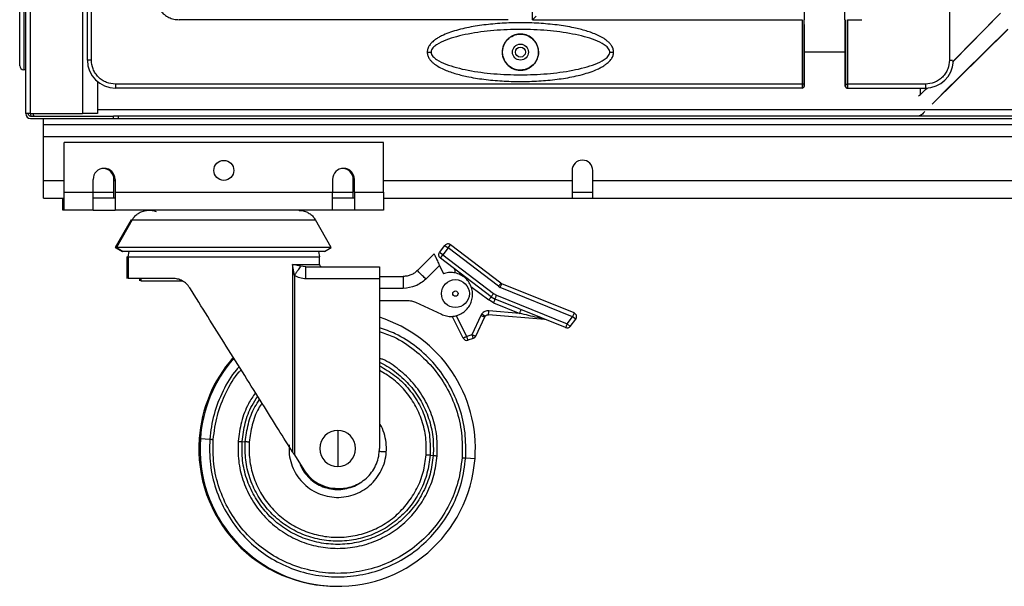
# Model space of a CAD drawing. Units: millimetres. Extents: x -2796 to 4202, y -2546 to 810.
# Drawn here: x 2649 to 2896, y -486 to -344 of the extents above; entities that cross this region are included whole.
import ezdxf

# ---------------------------------------------------------------- set-up
doc = ezdxf.new("R2010")
doc.units = ezdxf.units.MM

msp = doc.modelspace()

# ---------------------------------------------------------------- linework, layer by layer
at = {"color": 7, "linetype": 'Continuous', "lineweight": 25}
for p, q in [((2650.97, -368.02), (2650.97, 442.28)), ((2652.17, -368.02), (2652.17, 442.28)), ((2665.2, -112.82), (2665.2, -368.02)), ((2666.44, -354.62), (2666.44, -118.62)), ((2667.44, -354.62), (2667.44, -118.62)), ((2882.44, -118.62), (2882.44, -354.62)), ((2777.99, -344.5), (2777.99, -326.57)), ((2649.47, -356.02), (2649.47, -332.02)), ((2650.47, -332.02), (2650.47, -357.02)), ((2846.04, -345.69), (2846.41, -335.7)), ((2856.34, -345.69), (2855.97, -335.7)), ((2883.23, -355.06), (2895.2, -342.9)), ((2883.41, -354.95), (2895.27, -342.9)), ((2771.89, -344.5), (2689.41, -344.5)), ((2777.99, -344.5), (2778.9, -343.59)), ((2777.99, -344.5), (2845.51, -344.5)), ((2845.51, -344.5), (2845.51, -360.62)), ((2846.01, -360.62), (2846.01, -344.5)), ((2856.37, -344.5), (2856.37, -360.62)), ((2856.87, -344.5), (2856.87, -360.62)), ((2856.87, -344.5), (2860.47, -344.5)), ((2846.04, -345.69), (2846.04, -361.12)), ((2856.34, -361.12), (2856.34, -345.69)), ((2897.11, -346.95), (2878.14, -365.64)), ((2897.11, -346.88), (2880.41, -363.34)), ((2856.34, -352.62), (2846.04, -352.62)), ((2667.44, -354.62), (2666.44, -354.62)), ((2882.44, -354.62), (2883.24, -354.62)), ((2650.97, -357.02), (2650.47, -357.02)), ((2668.97, -360), (2668.97, -368.02)), ((2845.51, -360.62), (2673.44, -360.62)), ((2673.44, -360.62), (2673.44, -361.62)), ((2845.52, -361.62), (2673.44, -361.62)), ((2845.54, -361.62), (2845.52, -361.62)), ((2846.04, -361.12), (2846.02, -361.12)), ((2856.36, -361.12), (2856.34, -361.12)), ((2856.86, -361.62), (2856.84, -361.62)), ((2856.86, -361.62), (2876.44, -361.62)), ((2876.44, -360.62), (2856.87, -360.62)), ((2875.18, -363.23), (2876.77, -361.61)), ((2875.18, -363.23), (2875.18, -361.62)), ((2876.44, -360.62), (2876.44, -361.62)), ((2876.47, -361.99), (2876.85, -361.61)), ((2875.18, -363.23), (2875.22, -363.23)), ((2668.97, -367.02), (4181.97, -367.02)), ((2652.17, -368.02), (2650.97, -368.02)), ((2652.17, -368.02), (2665.2, -368.02)), ((2652.17, -368.62), (2672.97, -368.62)), ((2652.17, -369.22), (2655.47, -369.22)), ((2652.97, -368.62), (2652.97, -368.02)), ((2655.47, -370.72), (2655.47, -369.22)), ((2655.47, -369.22), (4195.47, -369.22)), ((2668.97, -368.02), (2665.2, -368.02)), ((4177.97, -368.62), (2672.97, -368.62)), ((2672.97, -369.22), (2672.97, -368.62)), ((2674.17, -368.62), (2674.17, -369.22)), ((2655.47, -370.72), (4195.47, -370.72)), ((2655.47, -373.72), (2655.47, -370.72)), ((2655.47, -373.72), (4195.47, -373.72)), ((2655.47, -384.73), (2655.47, -373.72)), ((2740.62, -375.23), (2660.62, -375.23)), ((2660.62, -387.73), (2660.62, -375.23)), ((2740.62, -387.73), (2740.62, -375.23)), ((2787.87, -382.27), (2787.87, -384.73)), ((2793.07, -384.73), (2793.07, -382.27)), ((2655.47, -389.23), (2655.47, -384.73)), ((2655.47, -384.73), (2660.62, -384.73)), ((2667.87, -387.73), (2667.87, -384.48)), ((2673.07, -384.73), (2673.07, -383.23)), ((2673.07, -389.23), (2673.07, -384.73)), ((2673.07, -384.73), (2673.37, -384.73)), ((2673.37, -384.48), (2673.37, -387.73)), ((2727.87, -384.48), (2727.87, -387.73)), ((2733.07, -384.73), (2733.07, -383.23)), ((2733.07, -389.23), (2733.07, -384.73)), ((2733.07, -384.73), (2733.37, -384.73)), ((2733.37, -387.73), (2733.37, -384.48)), ((2740.62, -384.73), (2787.87, -384.73)), ((2787.87, -384.73), (2787.87, -389.23)), ((2793.07, -384.73), (4057.94, -384.73)), ((2793.07, -389.23), (2793.07, -384.73)), ((2655.47, -389.23), (2660.62, -389.23)), ((2660.32, -392.23), (2660.32, -389.23)), ((2660.62, -387.73), (2667.87, -387.73)), ((2660.62, -392.23), (2660.62, -387.73)), ((2667.87, -392.23), (2667.87, -387.73)), ((2667.87, -387.73), (2673.07, -387.73)), ((2673.37, -389.23), (2667.87, -389.23)), ((2673.37, -387.73), (2727.87, -387.73)), ((2673.37, -387.73), (2673.37, -392.23)), ((2727.87, -392.23), (2727.87, -387.73)), ((2727.87, -387.73), (2733.07, -387.73)), ((2733.37, -389.23), (2727.87, -389.23)), ((2733.37, -387.73), (2740.62, -387.73)), ((2733.37, -387.73), (2733.37, -392.23)), ((2740.62, -387.73), (2740.62, -392.23)), ((2740.62, -389.23), (2787.87, -389.23)), ((2787.87, -387.73), (2793.07, -387.73)), ((2787.87, -389.23), (2793.07, -389.23)), ((2793.07, -389.23), (4057.94, -389.23)), ((2660.62, -392.23), (2660.32, -392.23)), ((2667.87, -392.23), (2660.62, -392.23)), ((2667.87, -392.23), (2673.37, -392.23)), ((2727.87, -392.23), (2673.37, -392.23)), ((2719.49, -392.23), (2719.66, -392.23)), ((2733.37, -392.23), (2727.87, -392.23)), ((2740.62, -392.23), (2733.37, -392.23)), ((2677.38, -394.63), (2673.39, -401.56)), ((2677.68, -394.63), (2673.69, -401.56)), ((2677.38, -394.63), (2677.68, -394.63)), ((2727.55, -401.56), (2723.56, -394.63)), ((2673.69, -401.56), (2673.39, -401.56)), ((2673.39, -401.56), (2675.12, -402.56)), ((2727.55, -401.56), (2673.69, -401.56)), ((2673.69, -401.56), (2675.42, -402.56)), ((2725.82, -402.56), (2727.55, -401.56)), ((2754.7, -402.79), (2756.03, -401.04)), ((2756.83, -401.64), (2755.49, -403.39)), ((2756.03, -401.04), (2756.83, -401.64)), ((2756.83, -401.64), (2757.44, -400.85)), ((2769.44, -411.27), (2756.83, -401.64)), ((2770.05, -410.48), (2757.44, -400.85)), ((2675.42, -402.56), (2675.12, -402.56)), ((2725.82, -402.56), (2675.42, -402.56)), ((2676.32, -403.9), (2676.32, -409.3)), ((2676.32, -403.9), (2676.62, -403.9)), ((2676.62, -403.9), (2676.88, -402.56)), ((2676.62, -403.9), (2676.62, -409.3)), ((2724.36, -402.56), (2724.62, -403.9)), ((2724.62, -405.8), (2724.62, -403.9)), ((2749.12, -407.33), (2753.31, -403.14)), ((2755.49, -403.39), (2754.7, -402.79)), ((2754.89, -404.19), (2755.49, -403.39)), ((2767.61, -413.9), (2754.89, -404.19)), ((2755.49, -403.39), (2768.21, -413.1)), ((2717.87, -405.8), (2717.87, -452.79)), ((2719.86, -406.25), (2717.87, -405.8)), ((2718.3, -408.53), (2717.87, -405.8)), ((2721.18, -406.4), (2719.86, -406.25)), ((2721.18, -406.4), (2739.62, -406.4)), ((2754.66, -406.04), (2751.24, -409.46)), ((2754.66, -406.04), (2755.63, -408.11)), ((2679.52, -409.3), (2679.52, -409.88)), ((2679.82, -409.3), (2679.82, -409.88)), ((2718.3, -408.53), (2718.3, -453.48)), ((2739.62, -409.4), (2721.18, -409.4)), ((2739.62, -408.8), (2745.58, -408.8)), ((2739.62, -409.4), (2739.62, -451.9)), ((2745.58, -411.8), (2739.62, -411.8)), ((2762.53, -411.28), (2767, -414.69)), ((2769.44, -411.27), (2769.9, -411.53)), ((2788.03, -418.88), (2769.9, -411.53)), ((2770.05, -410.48), (2770.28, -410.61)), ((2788.4, -417.95), (2770.28, -410.61)), ((2767.61, -413.9), (2768.58, -414.45)), ((2768.21, -413.1), (2768.95, -413.52)), ((2786.27, -421.62), (2768.58, -414.45)), ((2768.95, -413.52), (2786.65, -420.69)), ((2739.62, -414.8), (2746.54, -414.8)), ((2748.66, -415.27), (2755.13, -418.28)), ((2768.2, -415.38), (2767, -414.69)), ((2768.2, -415.38), (2774.77, -418.04)), ((2760.61, -424.26), (2757.81, -418.78)), ((2761.5, -423.8), (2758.84, -418.6)), ((2765.06, -418.55), (2762.79, -423.39)), ((2765.97, -418.97), (2763.69, -423.82)), ((2765.28, -418.18), (2765.06, -418.55)), ((2765.97, -418.97), (2766.08, -418.79)), ((2781.06, -419.56), (2766.95, -418.4)), ((2774.77, -418.04), (2767.04, -417.4)), ((2786.65, -420.69), (2788.03, -418.88)), ((2788.82, -419.48), (2788.03, -418.88)), ((2787.44, -421.3), (2786.65, -420.69)), ((2787.44, -421.3), (2788.82, -419.48)), ((2762.79, -423.39), (2761.5, -423.8)), ((2763.09, -424.34), (2761.8, -424.76)), ((2763.69, -423.82), (2763.58, -424)), ((2729.15, -447.4), (2729.15, -451.9)), ((2694.44, -449.39), (2694.74, -449.42)), ((2694.74, -449.39), (2697.09, -449.56)), ((2705.2, -450.16), (2706, -450.21)), ((2718.3, -453.48), (2720.64, -457.21)), ((2729.15, -451.9), (2729.15, -456.4)), ((2752.3, -453.59), (2753.1, -453.64)), ((2761.22, -454.23), (2763.56, -454.41)), ((2729.11, -461.9), (2729.62, -461.9))]:
    msp.add_line(p, q, dxfattribs=at)
for centre, radius in [((2774.94, -352.62), 2), ((2774.94, -352.62), 1.25), ((2700.62, -382.23), 2.5), ((2758.65, -413.1), 3.5), ((2758.65, -413.1), 0.672)]:
    msp.add_circle(centre, radius, dxfattribs=at)
for centre, radius, start, end in [((2673.44, -354.62), 7, 180, 270), ((2876.44, -354.62), 7, 270, 357.5456), ((2650.47, -356.02), 1, 180, 270), ((2652.17, -368.02), 1.2, 180, 270), ((2652.17, -368.02), 0.6, 180, 270), ((2653.37, -368.02), 1.2, 180, 210), ((2653.37, -368.02), 0.6, 180, 228.1897), ((2790.47, -382.27), 2.6, 0, 180), ((2670.62, -384.48), 2.75, 0, 180), ((2670.32, -384.48), 2.75, 0, 86.8732), ((2730.62, -384.48), 2.75, 0, 180), ((2730.32, -384.48), 2.75, 0, 86.8732), ((2681.58, -398.23), 6, 68.6518, 90), ((2729.15, -451.9), 34.5, 355.8349, 72.3379), ((2786.65, -420.69), 1, 247.9439, 322.6503), ((2761.5, -423.8), 1, 207.0811, 287.7577), ((2728.85, -451.9), 34.5, 138.9925, 175.8349), ((2729.15, -451.9), 34.5, 138.9925, 175.8349), ((2729.15, -451.9), 4.5, 90, 180), ((2729.15, -451.9), 4.5, 0, 90), ((2728.85, -451.9), 34.5, 175.8349, 270.2491), ((2729.15, -451.9), 34.5, 175.8349, 355.8349), ((2729.15, -451.9), 4.5, 180, 270), ((2729.15, -451.9), 4.5, 270, 0)]:
    msp.add_arc(centre, radius, start, end, dxfattribs=at)
msp.add_ellipse((2845.54, -361.12), major_axis=(0.5, 0), ratio=0.999848, start_param=4.712389, end_param=6.283185, dxfattribs=at)
for points, knots in [([(2682.96, -337.38), (2683.05, -338.28), (2683.22, -340.06), (2684.4, -342.04), (2685.69, -343.26), (2686.83, -343.96), (2688.09, -344.41), (2688.97, -344.47), (2689.41, -344.5)], [0, 0, 0, 0, 0.251752, 0.502152, 0.627203, 0.751781, 0.875986, 1, 1, 1, 1]), ([(2798.3, -352.62), (2798.27, -352.33), (2798.23, -351.89), (2797.99, -351.33), (2797.7, -350.85), (2797.28, -350.34), (2796.58, -349.7), (2795.57, -349), (2793.81, -348.11), (2791.39, -347.24), (2787.99, -346.4), (2784.03, -345.76), (2779.54, -345.36), (2774.94, -345.22), (2770.34, -345.36), (2765.85, -345.76), (2762.22, -346.35), (2759.45, -347), (2757.48, -347.59), (2755.9, -348.21), (2754.72, -348.79), (2753.89, -349.29), (2753.25, -349.75), (2752.78, -350.17), (2752.43, -350.54), (2752.05, -351.04), (2751.67, -351.72), (2751.61, -352.33), (2751.58, -352.62)], [0, 0, 0, 0, 0.01678, 0.025616, 0.034991, 0.048775, 0.06397, 0.089924, 0.119865, 0.177998, 0.238995, 0.32238, 0.410901, 0.500032, 0.589166, 0.677677, 0.761052, 0.802601, 0.842664, 0.880205, 0.900601, 0.919174, 0.936062, 0.94635, 0.955981, 0.965038, 0.983211, 1, 1, 1, 1]), ([(2797.34, -352.62), (2797.33, -352.51), (2797.32, -352.3), (2797.16, -351.92), (2796.75, -351.35), (2795.59, -350.46), (2793.59, -349.54), (2790.92, -348.7), (2786.92, -347.8), (2781.56, -347.12), (2774.94, -346.86), (2768.32, -347.12), (2762.96, -347.81), (2758.96, -348.7), (2756.29, -349.54), (2754.29, -350.46), (2753.14, -351.35), (2752.72, -351.92), (2752.56, -352.3), (2752.55, -352.51), (2752.54, -352.62)], [0, 0, 0, 0, 0.006606, 0.013057, 0.025526, 0.050377, 0.103757, 0.162507, 0.225565, 0.360046, 0.500042, 0.640054, 0.774503, 0.837535, 0.896294, 0.949618, 0.974461, 0.986925, 0.993392, 1, 1, 1, 1]), ([(2778.94, -350.44), (2778.77, -350.18), (2778.56, -349.83), (2778.15, -349.4), (2777.54, -348.84), (2776.64, -348.35), (2775.55, -348.11), (2774.73, -348.07), (2773.92, -348.18), (2773.13, -348.43), (2772.62, -348.71), (2772.16, -349.02), (2771.71, -349.38), (2771.16, -350.04), (2770.69, -350.88), (2770.41, -351.85), (2770.35, -352.88), (2770.52, -353.89), (2770.8, -354.49), (2770.95, -354.8)], [0, 0, 0, 0, 0.065286, 0.087026, 0.127893, 0.245351, 0.301935, 0.35696, 0.412091, 0.469637, 0.52858, 0.535326, 0.589889, 0.653783, 0.720556, 0.792577, 0.861042, 0.927549, 1, 1, 1, 1]), ([(2751.58, -352.62), (2751.77, -352.62), (2752.1, -352.62), (2752.41, -352.62), (2752.54, -352.62)], [0, 0, 0, 0, 0.559693, 1, 1, 1, 1]), ([(2751.58, -352.62), (2751.61, -352.91), (2751.65, -353.35), (2751.9, -353.91), (2752.18, -354.38), (2752.6, -354.9), (2753.3, -355.54), (2754.31, -356.24), (2756.07, -357.13), (2758.5, -358), (2761.89, -358.84), (2765.86, -359.48), (2770.34, -359.88), (2774.94, -360.01), (2779.54, -359.88), (2784.03, -359.48), (2787.67, -358.89), (2790.44, -358.24), (2792.4, -357.65), (2793.98, -357.03), (2795.16, -356.45), (2795.99, -355.95), (2796.63, -355.49), (2797.11, -355.06), (2797.45, -354.7), (2797.83, -354.2), (2798.21, -353.52), (2798.27, -352.91), (2798.3, -352.62)], [0, 0, 0, 0, 0.016788, 0.025627, 0.035007, 0.048791, 0.063985, 0.089939, 0.119877, 0.178005, 0.238997, 0.322375, 0.410889, 0.500014, 0.589171, 0.677693, 0.761063, 0.80261, 0.84267, 0.880206, 0.900601, 0.919171, 0.936055, 0.946343, 0.955973, 0.965028, 0.983205, 1, 1, 1, 1]), ([(2752.54, -352.62), (2752.55, -352.72), (2752.56, -352.93), (2752.72, -353.32), (2753.13, -353.88), (2754.29, -354.78), (2756.29, -355.7), (2758.96, -356.54), (2762.96, -357.43), (2768.32, -358.12), (2774.94, -358.38), (2781.57, -358.12), (2786.93, -357.43), (2790.93, -356.54), (2793.6, -355.7), (2795.59, -354.78), (2796.75, -353.89), (2797.16, -353.32), (2797.32, -352.93), (2797.33, -352.73), (2797.34, -352.62)], [0, 0, 0, 0, 0.00661, 0.013067, 0.025536, 0.050384, 0.103761, 0.162507, 0.225561, 0.360033, 0.500023, 0.640078, 0.774521, 0.83755, 0.896303, 0.949618, 0.974457, 0.986922, 0.993391, 1, 1, 1, 1]), ([(2770.95, -354.8), (2771.11, -355.06), (2771.33, -355.41), (2771.73, -355.84), (2772.34, -356.4), (2773.25, -356.89), (2774.33, -357.13), (2775.15, -357.17), (2775.96, -357.06), (2776.75, -356.81), (2777.26, -356.53), (2777.72, -356.22), (2778.17, -355.86), (2778.73, -355.2), (2779.19, -354.36), (2779.48, -353.39), (2779.53, -352.36), (2779.37, -351.35), (2779.08, -350.75), (2778.94, -350.44)], [0, 0, 0, 0, 0.065286, 0.087026, 0.127894, 0.245353, 0.302808, 0.356718, 0.411719, 0.469633, 0.528577, 0.535323, 0.589887, 0.65378, 0.720554, 0.792575, 0.861041, 0.927549, 1, 1, 1, 1]), ([(2797.34, -352.62), (2797.51, -352.62), (2797.82, -352.62), (2798.15, -352.62), (2798.3, -352.62)], [0, 0, 0, 0, 0.559693, 1, 1, 1, 1]), ([(2673.44, -360.62), (2672.69, -360.54), (2671.53, -360.42), (2670.13, -359.67), (2669.17, -358.89), (2668.39, -357.93), (2667.64, -356.54), (2667.52, -355.37), (2667.44, -354.62)], [0, 0, 0, 0, 0.239457, 0.368361, 0.5, 0.631639, 0.760543, 1, 1, 1, 1]), ([(2882.44, -354.62), (2882.36, -355.37), (2882.24, -356.54), (2881.49, -357.93), (2880.72, -358.89), (2879.75, -359.67), (2878.36, -360.42), (2877.2, -360.54), (2876.44, -360.62)], [0, 0, 0, 0, 0.239457, 0.368361, 0.5, 0.631639, 0.760543, 1, 1, 1, 1]), ([(2845.51, -360.62), (2845.51, -360.72), (2845.51, -360.95), (2845.52, -361.21), (2845.52, -361.4), (2845.52, -361.52), (2845.52, -361.6), (2845.52, -361.61), (2845.52, -361.62)], [0, 0, 0, 0, 0.198613, 0.431003, 0.560478, 0.698473, 0.844982, 1, 1, 1, 1]), ([(2846.02, -361.12), (2846.02, -361.11), (2846.02, -361.1), (2846.02, -361.01), (2846.01, -360.9), (2846.01, -360.82), (2846.01, -360.72), (2846.01, -360.65), (2846.01, -360.62)], [0, 0, 0, 0, 0.234682, 0.484801, 0.614783, 0.74779, 0.873144, 1, 1, 1, 1]), ([(2856.34, -361.12), (2856.35, -361.17), (2856.36, -361.28), (2856.43, -361.42), (2856.52, -361.51), (2856.61, -361.57), (2856.72, -361.61), (2856.8, -361.62), (2856.84, -361.62)], [0, 0, 0, 0, 0.198603, 0.430987, 0.560462, 0.698459, 0.844974, 1, 1, 1, 1]), ([(2856.37, -360.62), (2856.37, -360.69), (2856.37, -360.79), (2856.37, -360.9), (2856.37, -361.01), (2856.36, -361.1), (2856.36, -361.11), (2856.36, -361.12)], [0, 0, 0, 0, 0.251249, 0.381386, 0.51456, 0.764984, 1, 1, 1, 1]), ([(2856.87, -360.62), (2856.87, -360.72), (2856.87, -360.95), (2856.87, -361.21), (2856.87, -361.4), (2856.86, -361.52), (2856.86, -361.6), (2856.86, -361.61), (2856.86, -361.62)], [0, 0, 0, 0, 0.198612, 0.431002, 0.560477, 0.698472, 0.844982, 1, 1, 1, 1]), ([(2874.71, -363.67), (2874.71, -363.66), (2874.84, -363.51), (2875.02, -363.37), (2875.18, -363.23)], [0, 0, 0, 0, 0.047742, 1, 1, 1, 1]), ([(2677.68, -394.63), (2677.85, -394.36), (2678.21, -393.8), (2678.99, -393.11), (2679.92, -392.57), (2680.99, -392.27), (2681.76, -392.17), (2682.14, -392.24), (2682.16, -392.24)], [0, 0, 0, 0, 0.179123, 0.371716, 0.574467, 0.782706, 0.990946, 1, 1, 1, 1]), ([(2720.24, -392.3), (2720.03, -392.28), (2719.63, -392.24), (2718.5, -392.23), (2717.13, -392.23), (2715.53, -392.23), (2713.39, -392.23), (2710.85, -392.23), (2707.95, -392.23), (2704.81, -392.23), (2701.53, -392.23), (2698.22, -392.23), (2695, -392.23), (2692.01, -392.23), (2689.64, -392.23), (2687.82, -392.23), (2686.3, -392.23), (2684.82, -392.23), (2683.43, -392.23), (2682.28, -392.24), (2681.4, -392.26), (2681.13, -392.28), (2681, -392.3)], [0, 0, 0, 0, 0.060312, 0.114876, 0.159678, 0.211683, 0.264522, 0.318414, 0.373348, 0.428795, 0.484057, 0.539742, 0.595282, 0.649764, 0.702134, 0.735594, 0.768655, 0.812876, 0.854139, 0.900391, 0.94966, 1, 1, 1, 1]), ([(2719.49, -392.26), (2719.74, -392.26), (2720.37, -392.27), (2721.32, -392.58), (2722.25, -393.11), (2723.02, -393.8), (2723.39, -394.36), (2723.56, -394.63)], [0, 0, 0, 0, 0.152214, 0.377768, 0.597377, 0.805984, 1, 1, 1, 1]), ([(2753.31, -403.14), (2753.31, -403.15), (2753.32, -403.18), (2753.4, -403.35), (2753.53, -403.62), (2753.76, -404.1), (2754.13, -404.91), (2754.48, -405.66), (2754.66, -406.04)], [0, 0, 0, 0, 0.121436, 0.24347, 0.366602, 0.491154, 0.743522, 1, 1, 1, 1]), ([(2754.89, -404.19), (2754.83, -404.14), (2754.72, -404.04), (2754.58, -403.82), (2754.48, -403.52), (2754.5, -403.13), (2754.63, -402.9), (2754.7, -402.79)], [0, 0, 0, 0, 0.149186, 0.282525, 0.500783, 0.750392, 1, 1, 1, 1]), ([(2719.86, -406.25), (2719.79, -406.36), (2719.63, -406.59), (2719.25, -407.15), (2718.79, -407.81), (2718.47, -408.29), (2718.3, -408.53)], [0, 0, 0, 0, 0.244639, 0.5, 0.755361, 1, 1, 1, 1]), ([(2724.62, -405.8), (2724.63, -405.87), (2724.64, -405.99), (2724.71, -406.13), (2724.79, -406.23), (2724.89, -406.3), (2725.03, -406.38), (2725.14, -406.39), (2725.22, -406.4)], [0, 0, 0, 0, 0.239457, 0.368361, 0.5, 0.631639, 0.760543, 1, 1, 1, 1]), ([(2692.09, -411.64), (2691.82, -411.28), (2691.28, -410.56), (2690.2, -409.83), (2689.03, -409.38), (2688.24, -409.33), (2687.85, -409.3)], [0, 0, 0, 0, 0.250892, 0.499992, 0.750258, 1, 1, 1, 1]), ([(2721.18, -409.4), (2720.67, -409.36), (2719.64, -409.28), (2718.75, -408.78), (2718.3, -408.53)], [0, 0, 0, 0, 0.501938, 1, 1, 1, 1]), ([(2751.24, -409.46), (2750.41, -410.13), (2748.76, -411.47), (2746.64, -411.69), (2745.58, -411.8)], [0, 0, 0, 0, 0.5, 1, 1, 1, 1]), ([(2759.81, -407.95), (2759.8, -407.96), (2759.78, -407.98), (2759.69, -408.11), (2759.6, -408.22), (2759.59, -408.24)], [0, 0, 0, 0, 0.450135, 0.900269, 1, 1, 1, 1]), ([(2679.82, -409.88), (2679.9, -409.88), (2680.05, -409.88), (2681.29, -409.88), (2683.21, -409.88), (2685.84, -409.88), (2688.22, -409.88), (2689.81, -409.88), (2690.19, -409.88)], [0, 0, 0, 0, 0.188251, 0.376503, 0.564754, 0.753005, 0.941257, 1, 1, 1, 1]), ([(2717.87, -452.79), (2716.7, -450.93), (2714.26, -447.04), (2710.2, -440.55), (2705.81, -433.54), (2701.22, -426.22), (2696.6, -418.85), (2693.58, -414.03), (2692.09, -411.64)], [0, 0, 0, 0, 0.147191, 0.307453, 0.477354, 0.65254, 0.828295, 1, 1, 1, 1]), ([(2767.04, -417.4), (2766.87, -417.4), (2766.53, -417.4), (2766.05, -417.55), (2765.62, -417.81), (2765.39, -418.06), (2765.28, -418.18)], [0, 0, 0, 0, 0.25, 0.5, 0.75, 1, 1, 1, 1]), ([(2766.08, -418.79), (2766.07, -418.78), (2766.05, -418.77), (2765.95, -418.69), (2765.85, -418.61), (2765.72, -418.52), (2765.54, -418.38), (2765.38, -418.26), (2765.28, -418.18)], [0, 0, 0, 0, 0.239457, 0.368361, 0.5, 0.631639, 0.760543, 1, 1, 1, 1]), ([(2766.08, -418.79), (2766.13, -418.73), (2766.24, -418.6), (2766.46, -418.47), (2766.7, -418.4), (2766.87, -418.4), (2766.95, -418.4)], [0, 0, 0, 0, 0.25, 0.5, 0.75, 1, 1, 1, 1]), ([(2781.06, -419.56), (2781.06, -419.56), (2781.05, -419.55), (2781.02, -419.55), (2780.87, -419.51), (2780.27, -419.37), (2778.21, -418.87), (2776.26, -418.4), (2774.77, -418.04)], [0, 0, 0, 0, 0.007355, 0.015407, 0.035442, 0.097584, 0.313235, 1, 1, 1, 1]), ([(2761.22, -454.23), (2761.25, -452.13), (2761.32, -447.91), (2759.85, -441.72), (2757.29, -435.93), (2753.64, -430.73), (2749.03, -426.4), (2744.29, -423.26), (2740.96, -422.11), (2739.62, -421.65)], [0, 0, 0, 0, 0.14985, 0.299701, 0.449551, 0.599401, 0.749252, 0.899102, 1, 1, 1, 1]), ([(2739.62, -422.59), (2740.82, -423.01), (2743.96, -424.1), (2748.48, -427.11), (2752.96, -431.32), (2756.52, -436.37), (2759, -442), (2760.43, -448.02), (2760.36, -452.12), (2760.33, -454.17)], [0, 0, 0, 0, 0.094034, 0.245028, 0.396023, 0.547017, 0.698011, 0.849006, 1, 1, 1, 1]), ([(2761.8, -424.76), (2761.8, -424.74), (2761.79, -424.71), (2761.72, -424.49), (2761.62, -424.18), (2761.54, -423.93), (2761.5, -423.8)], [0, 0, 0, 0, 0.25, 0.5, 0.75, 1, 1, 1, 1]), ([(2762.79, -423.39), (2762.83, -423.52), (2762.91, -423.77), (2763.01, -424.08), (2763.08, -424.3), (2763.09, -424.33), (2763.09, -424.34)], [0, 0, 0, 0, 0.25, 0.5, 0.75, 1, 1, 1, 1]), ([(2763.58, -424), (2763.57, -424.02), (2763.55, -424.04), (2763.53, -424.06), (2763.53, -424.06), (2763.53, -424.06), (2763.53, -424.06), (2763.53, -424.06), (2763.48, -424.12), (2763.35, -424.24), (2763.19, -424.31), (2763.09, -424.34)], [0, 0, 0, 0, 0.125294, 0.125325, 0.125417, 0.125785, 0.127255, 0.133131, 0.156631, 0.500637, 1, 1, 1, 1]), ([(2754.09, -453.72), (2754.11, -452.08), (2754.16, -448.8), (2753.02, -443.98), (2751.03, -439.48), (2748.19, -435.43), (2744.59, -432.1), (2741.66, -430.02), (2739.87, -429.36), (2739.62, -429.27)], [0, 0, 0, 0, 0.162222, 0.324444, 0.486666, 0.648887, 0.811109, 0.973331, 1, 1, 1, 1]), ([(2704.48, -431.42), (2704.25, -431.66), (2702.55, -433.4), (2700.31, -437.43), (2697.89, -443.28), (2697.35, -447.47), (2697.09, -449.56)], [0, 0, 0, 0, 0.050323, 0.366882, 0.683441, 1, 1, 1, 1]), ([(2739.62, -430.32), (2739.72, -430.36), (2741.29, -430.96), (2743.98, -432.89), (2747.44, -436.08), (2750.17, -439.97), (2752.08, -444.3), (2753.18, -448.92), (2753.13, -452.07), (2753.1, -453.64)], [0, 0, 0, 0, 0.011572, 0.17631, 0.341048, 0.505786, 0.670524, 0.835262, 1, 1, 1, 1]), ([(2739.62, -431.19), (2740.92, -431.94), (2743.54, -433.45), (2746.82, -436.63), (2749.47, -440.36), (2751.32, -444.55), (2752.38, -449.02), (2752.33, -452.06), (2752.3, -453.59)], [0, 0, 0, 0, 0.164846, 0.331877, 0.498908, 0.665939, 0.832969, 1, 1, 1, 1]), ([(2697.97, -449.63), (2698.23, -447.59), (2698.75, -443.52), (2701.11, -437.83), (2703.22, -433.99), (2704.8, -432.36), (2704.96, -432.19)], [0, 0, 0, 0, 0.321308, 0.642617, 0.963925, 1, 1, 1, 1]), ([(2751.32, -453.51), (2751.34, -452.06), (2751.39, -449.14), (2750.37, -444.86), (2748.61, -440.85), (2746.07, -437.29), (2743.06, -434.34), (2740.71, -432.98), (2739.62, -432.35)], [0, 0, 0, 0, 0.170475, 0.34095, 0.511426, 0.681901, 0.852376, 1, 1, 1, 1]), ([(2708.55, -437.92), (2707.94, -438.82), (2706.41, -441.08), (2704.87, -445.22), (2704.44, -448.46), (2704.22, -450.08)], [0, 0, 0, 0, 0.249757, 0.624879, 1, 1, 1, 1]), ([(2705.2, -450.16), (2705.41, -448.6), (2705.83, -445.49), (2707.25, -441.64), (2708.63, -439.59), (2709.13, -438.85)], [0, 0, 0, 0, 0.388746, 0.777491, 1, 1, 1, 1]), ([(2706, -450.21), (2706.21, -448.71), (2706.61, -445.7), (2707.93, -442.09), (2709.19, -440.21), (2709.6, -439.59)], [0, 0, 0, 0, 0.401458, 0.802915, 1, 1, 1, 1]), ([(2710.18, -440.52), (2709.87, -440.98), (2708.76, -442.65), (2707.58, -445.97), (2707.18, -448.85), (2706.99, -450.29)], [0, 0, 0, 0, 0.160442, 0.580221, 1, 1, 1, 1]), ([(2741.34, -452.79), (2741.36, -451.98), (2741.39, -450.38), (2740.8, -448.04), (2740.2, -446.43), (2739.67, -445.71), (2739.62, -445.63)], [0, 0, 0, 0, 0.320708, 0.641416, 0.962124, 1, 1, 1, 1]), ([(2697.09, -449.56), (2697.13, -449.57), (2697.23, -449.57), (2697.45, -449.59), (2697.7, -449.61), (2697.88, -449.62), (2697.97, -449.63)], [0, 0, 0, 0, 0.24527, 0.5, 0.75473, 1, 1, 1, 1]), ([(2704.22, -450.08), (2704.33, -450.09), (2704.57, -450.11), (2704.88, -450.13), (2705.11, -450.15), (2705.17, -450.15), (2705.2, -450.16)], [0, 0, 0, 0, 0.242007, 0.5, 0.757993, 1, 1, 1, 1]), ([(2706.99, -450.29), (2706.87, -450.28), (2706.64, -450.26), (2706.32, -450.24), (2706.09, -450.22), (2706.03, -450.22), (2706, -450.21)], [0, 0, 0, 0, 0.242007, 0.5, 0.757993, 1, 1, 1, 1]), ([(2718.3, -453.48), (2718.22, -453.36), (2718.08, -453.12), (2717.94, -452.9), (2717.87, -452.79)], [0, 0, 0, 0, 0.529031, 1, 1, 1, 1]), ([(2741.34, -452.79), (2741.12, -452.77), (2740.65, -452.74), (2740.03, -452.69), (2739.55, -452.66), (2739.43, -452.65), (2739.38, -452.64)], [0, 0, 0, 0, 0.242066, 0.5, 0.757934, 1, 1, 1, 1]), ([(2752.3, -453.59), (2752.27, -453.58), (2752.21, -453.58), (2751.98, -453.56), (2751.67, -453.54), (2751.43, -453.52), (2751.32, -453.51)], [0, 0, 0, 0, 0.242007, 0.5, 0.757993, 1, 1, 1, 1]), ([(2753.1, -453.64), (2753.13, -453.65), (2753.19, -453.65), (2753.42, -453.67), (2753.74, -453.69), (2753.97, -453.71), (2754.09, -453.72)], [0, 0, 0, 0, 0.242007, 0.5, 0.757993, 1, 1, 1, 1]), ([(2719.64, -455.62), (2719.82, -456.07), (2720.26, -457.15), (2721.35, -458.64), (2722.81, -460.04), (2724.52, -461.12), (2726.41, -461.84), (2728.4, -462.19), (2730.43, -462.14), (2732.39, -461.68), (2733.84, -461.1), (2734.54, -460.58), (2734.71, -460.46)], [0, 0, 0, 0, 0.08107, 0.191777, 0.302483, 0.413189, 0.523896, 0.634602, 0.745309, 0.856015, 0.966721, 1, 1, 1, 1]), ([(2760.33, -454.17), (2760.42, -454.18), (2760.6, -454.19), (2760.86, -454.21), (2761.07, -454.22), (2761.17, -454.23), (2761.22, -454.23)], [0, 0, 0, 0, 0.24527, 0.5, 0.75473, 1, 1, 1, 1])]:
    msp.add_open_spline(points, degree=3, knots=knots, dxfattribs=at)
for points in [[(2770.99, -354.78), (2770.77, -354.23), (2770.32, -353.13), (2770.52, -351.32), (2771.34, -349.72), (2772.73, -348.57), (2774.45, -348.03), (2776.23, -348.19), (2777.87, -349.01), (2778.55, -349.98), (2778.89, -350.46)], [(2778.89, -350.46), (2779.11, -351.01), (2779.56, -352.11), (2779.36, -353.92), (2778.54, -355.51), (2777.15, -356.67), (2775.43, -357.21), (2773.65, -357.05), (2772.02, -356.23), (2771.33, -355.26), (2770.99, -354.78)], [(2846.01, -360.62), (2846, -360.62), (2845.99, -360.62), (2845.87, -360.62), (2845.71, -360.62), (2845.58, -360.62), (2845.51, -360.62)], [(2846.02, -361.12), (2846.01, -361.19), (2846, -361.32), (2845.88, -361.48), (2845.72, -361.6), (2845.59, -361.61), (2845.52, -361.62)], [(2856.36, -361.12), (2856.37, -361.19), (2856.38, -361.32), (2856.5, -361.48), (2856.66, -361.6), (2856.79, -361.61), (2856.86, -361.62)], [(2856.37, -360.62), (2856.38, -360.62), (2856.39, -360.62), (2856.51, -360.62), (2856.67, -360.62), (2856.8, -360.62), (2856.87, -360.62)], [(2876.29, -367.46), (2876.15, -367.62), (2875.87, -367.93), (2875.45, -368.31), (2875.03, -368.57), (2874.75, -368.6), (2874.61, -368.62)], [(2677.68, -394.63), (2677.76, -394.63), (2677.93, -394.63), (2679.3, -394.63), (2681.42, -394.63), (2684.29, -394.63), (2687.79, -394.63), (2691.78, -394.63), (2696.11, -394.63), (2700.62, -394.63), (2705.12, -394.63), (2709.46, -394.63), (2713.45, -394.63), (2716.95, -394.63), (2719.82, -394.63), (2721.94, -394.63), (2723.31, -394.63), (2723.48, -394.63), (2723.56, -394.63)], [(2757.44, -400.85), (2757.32, -400.78), (2757.1, -400.65), (2756.69, -400.63), (2756.31, -400.75), (2756.13, -400.94), (2756.03, -401.04)], [(2676.62, -403.9), (2676.71, -403.9), (2676.89, -403.9), (2678.31, -403.9), (2680.53, -403.9), (2683.54, -403.9), (2687.2, -403.9), (2691.38, -403.9), (2695.91, -403.9), (2700.62, -403.9), (2705.33, -403.9), (2709.86, -403.9), (2714.04, -403.9), (2717.7, -403.9), (2720.71, -403.9), (2722.92, -403.9), (2724.35, -403.9), (2724.53, -403.9), (2724.62, -403.9)], [(2717.87, -405.8), (2718.88, -405.8), (2720.9, -405.8), (2722.99, -405.8), (2724.36, -405.8), (2724.53, -405.8), (2724.62, -405.8)], [(2721.18, -409.4), (2721.18, -409.01), (2721.18, -408.22), (2721.18, -407.23), (2721.18, -406.53), (2721.18, -406.44), (2721.18, -406.4)], [(2739.62, -406.4), (2739.62, -406.44), (2739.62, -406.53), (2739.62, -407.23), (2739.62, -408.22), (2739.62, -409.01), (2739.62, -409.4)], [(2758.48, -407.97), (2758.52, -407.86), (2758.61, -407.64), (2758.58, -407.29), (2758.45, -406.95), (2758.28, -406.79), (2758.2, -406.71)], [(2687.85, -409.3), (2687.02, -409.3), (2685.35, -409.3), (2683.14, -409.3), (2681.19, -409.3), (2679.56, -409.3), (2678.26, -409.3), (2677.32, -409.3), (2676.73, -409.3), (2676.66, -409.3), (2676.62, -409.3)], [(2749.12, -407.33), (2748.87, -407.55), (2748.38, -407.99), (2747.51, -408.44), (2746.56, -408.74), (2745.91, -408.78), (2745.58, -408.8)], [(2745.58, -408.8), (2745.58, -408.84), (2745.58, -408.93), (2745.58, -409.63), (2745.58, -410.62), (2745.58, -411.41), (2745.58, -411.8)], [(2751.24, -409.46), (2750.96, -409.18), (2750.4, -408.62), (2749.7, -407.92), (2749.21, -407.43), (2749.15, -407.37), (2749.12, -407.33)], [(2755.13, -418.28), (2755.55, -418.44), (2756.39, -418.77), (2757.75, -418.84), (2759.08, -418.61), (2760.32, -418.06), (2761.39, -417.22), (2762.22, -416.15), (2762.77, -414.91), (2763, -413.57), (2762.9, -412.22), (2762.47, -410.93), (2761.75, -409.78), (2760.77, -408.85), (2759.59, -408.17), (2758.29, -407.81), (2756.93, -407.75), (2756.06, -407.99), (2755.63, -408.11)], [(2770.05, -410.48), (2770.04, -410.49), (2770.02, -410.51), (2769.88, -410.7), (2769.68, -410.96), (2769.52, -411.17), (2769.44, -411.27)], [(2769.9, -411.53), (2769.95, -411.41), (2770.05, -411.17), (2770.18, -410.86), (2770.26, -410.65), (2770.27, -410.62), (2770.28, -410.61)], [(2767, -414.69), (2767.08, -414.59), (2767.24, -414.38), (2767.44, -414.12), (2767.58, -413.93), (2767.6, -413.91), (2767.61, -413.9)], [(2768.21, -413.1), (2768.13, -413.2), (2767.98, -413.41), (2767.78, -413.68), (2767.63, -413.86), (2767.62, -413.88), (2767.61, -413.9)], [(2768.58, -414.45), (2768.57, -414.46), (2768.56, -414.49), (2768.47, -414.71), (2768.35, -415.01), (2768.25, -415.25), (2768.2, -415.38)], [(2768.58, -414.45), (2768.58, -414.44), (2768.6, -414.41), (2768.68, -414.19), (2768.81, -413.89), (2768.9, -413.64), (2768.95, -413.52)], [(2746.54, -414.8), (2746.91, -414.82), (2747.64, -414.86), (2748.32, -415.13), (2748.66, -415.27)], [(2765.06, -418.55), (2765.18, -418.6), (2765.42, -418.71), (2765.72, -418.85), (2765.93, -418.95), (2765.95, -418.96), (2765.97, -418.97)], [(2766.95, -418.4), (2766.96, -418.38), (2766.96, -418.35), (2766.98, -418.12), (2767, -417.79), (2767.03, -417.53), (2767.04, -417.4)], [(2774.77, -418.04), (2774.82, -417.92), (2774.92, -417.67), (2775.04, -417.37), (2775.13, -417.15), (2775.14, -417.12), (2775.14, -417.11)], [(2788.4, -417.95), (2788.4, -417.96), (2788.39, -417.99), (2788.3, -418.21), (2788.18, -418.51), (2788.08, -418.76), (2788.03, -418.88)], [(2788.82, -419.48), (2788.87, -419.42), (2788.95, -419.29), (2789.02, -419.07), (2789.04, -418.84), (2789, -418.61), (2788.92, -418.4), (2788.78, -418.21), (2788.61, -418.05), (2788.47, -417.98), (2788.4, -417.95)], [(2786.65, -420.69), (2786.6, -420.81), (2786.5, -421.05), (2786.37, -421.36), (2786.29, -421.58), (2786.28, -421.6), (2786.27, -421.62)], [(2761.5, -423.8), (2761.38, -423.86), (2761.15, -423.98), (2760.86, -424.13), (2760.65, -424.24), (2760.62, -424.25), (2760.61, -424.26)], [(2763.69, -423.82), (2763.68, -423.81), (2763.65, -423.8), (2763.44, -423.7), (2763.14, -423.56), (2762.91, -423.45), (2762.79, -423.39)], [(2697.09, -449.56), (2697.05, -451.67), (2696.99, -455.89), (2698.45, -462.08), (2701.01, -467.87), (2704.67, -473.06), (2709.27, -477.43), (2714.63, -480.82), (2720.55, -483.09), (2726.8, -484.17), (2733.14, -484.01), (2739.33, -482.61), (2745.13, -480.04), (2750.31, -476.38), (2754.68, -471.78), (2758.05, -466.42), (2760.4, -460.5), (2760.95, -456.32), (2761.22, -454.23)], [(2760.33, -454.17), (2760.07, -456.2), (2759.54, -460.27), (2757.25, -466.02), (2753.98, -471.23), (2749.72, -475.7), (2744.69, -479.26), (2739.05, -481.77), (2733.03, -483.12), (2726.87, -483.28), (2720.79, -482.23), (2715.03, -480.02), (2709.82, -476.72), (2705.35, -472.47), (2701.79, -467.43), (2699.3, -461.8), (2697.88, -455.78), (2697.94, -451.68), (2697.97, -449.63)], [(2704.22, -450.08), (2704.19, -451.72), (2704.14, -455), (2705.28, -459.82), (2707.27, -464.32), (2710.12, -468.35), (2713.69, -471.75), (2717.86, -474.38), (2722.46, -476.16), (2727.32, -476.99), (2732.26, -476.87), (2737.07, -475.78), (2741.57, -473.78), (2745.6, -470.94), (2749.01, -467.36), (2751.63, -463.19), (2753.45, -458.59), (2753.87, -455.34), (2754.09, -453.72)], [(2753.1, -453.64), (2752.9, -455.2), (2752.49, -458.33), (2750.74, -462.74), (2748.22, -466.75), (2744.95, -470.18), (2741.08, -472.92), (2736.75, -474.84), (2732.13, -475.88), (2727.4, -476), (2722.73, -475.2), (2718.31, -473.5), (2714.3, -470.97), (2710.87, -467.7), (2708.13, -463.83), (2706.22, -459.5), (2705.13, -454.88), (2705.18, -451.73), (2705.2, -450.16)], [(2752.3, -453.59), (2752.11, -455.09), (2751.71, -458.11), (2750.02, -462.38), (2747.59, -466.26), (2744.43, -469.57), (2740.69, -472.22), (2736.5, -474.08), (2732.03, -475.08), (2727.46, -475.2), (2722.94, -474.42), (2718.67, -472.78), (2714.8, -470.33), (2711.48, -467.18), (2708.83, -463.43), (2706.99, -459.25), (2705.93, -454.78), (2705.98, -451.73), (2706, -450.21)], [(2706.99, -450.29), (2706.96, -451.74), (2706.92, -454.66), (2707.93, -458.94), (2709.7, -462.94), (2712.23, -466.53), (2715.41, -469.55), (2719.11, -471.89), (2723.21, -473.46), (2727.53, -474.21), (2731.91, -474.1), (2736.19, -473.13), (2740.2, -471.35), (2743.78, -468.82), (2746.8, -465.64), (2749.13, -461.94), (2750.75, -457.85), (2751.13, -454.96), (2751.32, -453.51)], [(2716.96, -451.01), (2716.95, -451.81), (2716.92, -453.42), (2717.48, -455.77), (2718.45, -457.97), (2719.84, -459.94), (2721.59, -461.61), (2723.63, -462.89), (2725.88, -463.76), (2728.26, -464.17), (2730.67, -464.11), (2733.02, -463.58), (2735.23, -462.6), (2737.2, -461.21), (2738.86, -459.46), (2740.14, -457.42), (2741.03, -455.17), (2741.24, -453.58), (2741.34, -452.79)], [(2729.62, -461.9), (2730.27, -461.86), (2731.58, -461.79), (2733.47, -461.19), (2735.21, -460.27), (2736.74, -459.02), (2737.99, -457.49), (2738.91, -455.75), (2739.51, -453.86), (2739.58, -452.55), (2739.62, -451.9)], [(2720.64, -457.21), (2721.14, -457.89), (2722.14, -459.25), (2724.23, -460.73), (2726.58, -461.71), (2728.27, -461.84), (2729.11, -461.9)]]:
    msp.add_open_spline(points, degree=3, dxfattribs=at)

doc.saveas('drawing.dxf')
